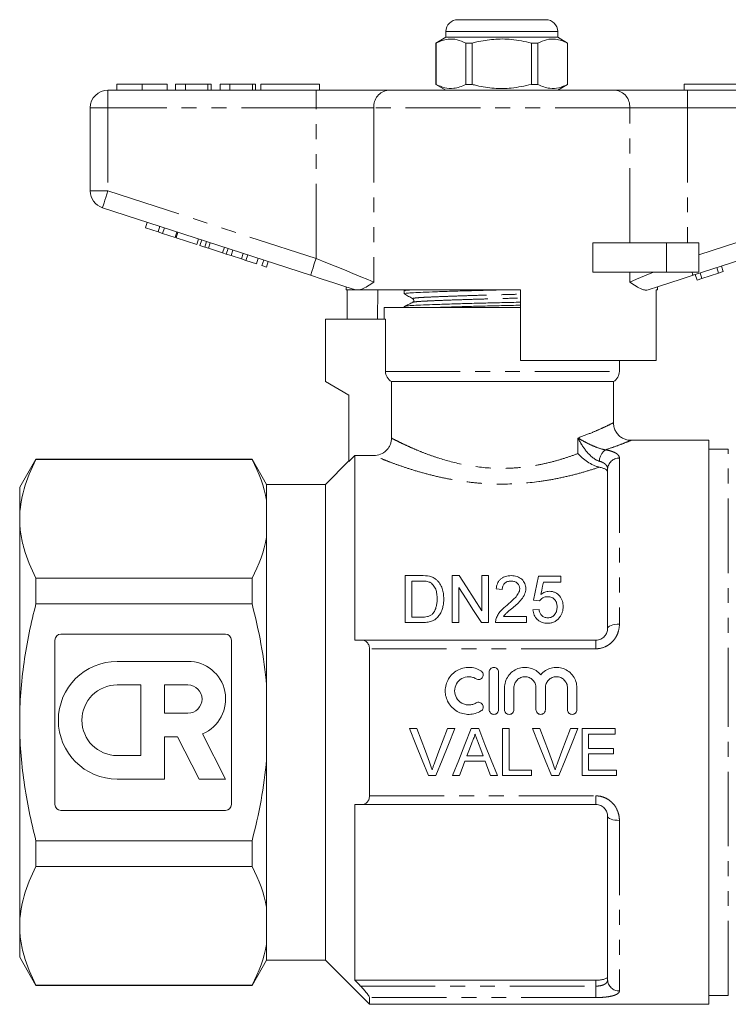
# Model space of a CAD drawing. Units: millimetres. Extents: x 150 to 257, y 87 to 262.
# Drawn here: x 150 to 210, y 178 to 262 of the extents above; entities that cross this region are included whole.
import ezdxf

# ---------------------------------------------------------------- set-up
doc = ezdxf.new("R2010")
doc.units = ezdxf.units.MM
doc.linetypes.add('PHANTOM', pattern=[12.7, 6.35, -1.27, 1.27, -1.27, 1.27, -1.27])

msp = doc.modelspace()

# ---------------------------------------------------------------- linework, layer by layer
at = {"color": 7, "linetype": 'Continuous', "lineweight": 15}
for p, q in [((187.019, 261.645), (190.769, 261.645)), ((190.769, 261.645), (194.519, 261.645)), ((186.019, 260.645), (186.019, 260.145)), ((195.519, 260.145), (195.519, 260.645)), ((186.019, 260.145), (185.169, 259.655)), ((195.519, 260.145), (186.019, 260.145)), ((196.369, 259.655), (195.519, 260.145)), ((185.169, 259.655), (185.169, 256.136)), ((185.177, 259.655), (185.169, 259.655)), ((185.177, 259.655), (185.177, 256.136)), ((188.247, 259.655), (187.699, 259.655)), ((187.699, 256.136), (187.699, 259.655)), ((188.247, 256.136), (188.247, 259.655)), ((193.29, 259.655), (193.29, 256.136)), ((193.838, 259.655), (193.29, 259.655)), ((193.838, 256.136), (193.838, 259.655)), ((196.369, 259.655), (196.36, 259.655)), ((196.36, 259.655), (196.36, 256.136)), ((196.369, 256.136), (196.369, 259.655)), ((157.269, 255.645), (174.971, 255.645)), ((158.025, 256.145), (158.025, 255.645)), ((160.178, 256.145), (160.178, 255.645)), ((162.32, 256.145), (162.32, 255.645)), ((163.025, 256.145), (163.025, 255.645)), ((163.858, 256.145), (163.025, 256.145)), ((163.858, 256.145), (163.858, 255.645)), ((165.781, 256.145), (163.858, 256.145)), ((165.781, 256.145), (165.781, 255.645)), ((166.038, 256.145), (165.781, 256.145)), ((166.038, 256.145), (166.038, 255.645)), ((166.807, 256.145), (166.807, 255.645)), ((167.64, 256.145), (166.807, 256.145)), ((167.64, 256.145), (167.64, 255.645)), ((169.563, 256.145), (167.64, 256.145)), ((169.563, 256.145), (169.563, 255.645)), ((169.82, 256.145), (169.563, 256.145)), ((169.82, 256.145), (169.82, 255.645)), ((170.269, 256.145), (170.269, 255.645)), ((170.269, 256.145), (175.269, 256.145)), ((174.971, 255.645), (181.126, 255.645)), ((175.269, 256.145), (175.269, 255.645)), ((181.126, 255.645), (200.411, 255.645)), ((185.169, 256.136), (186.019, 255.645)), ((185.177, 256.136), (185.169, 256.136)), ((188.247, 256.136), (187.699, 256.136)), ((193.838, 256.136), (193.29, 256.136)), ((195.519, 255.645), (196.369, 256.136)), ((196.369, 256.136), (196.36, 256.136)), ((200.411, 255.645), (206.566, 255.645)), ((206.269, 256.145), (206.269, 255.645)), ((206.269, 256.145), (211.269, 256.145)), ((206.566, 255.645), (224.269, 255.645)), ((155.769, 247.072), (155.769, 254.145)), ((174.507, 239.894), (156.805, 245.645)), ((224.732, 245.645), (207.03, 239.894)), ((160.466, 243.93), (160.621, 244.406)), ((160.466, 243.93), (161.533, 243.583)), ((161.533, 243.583), (161.688, 244.059)), ((161.917, 243.459), (162.072, 243.934)), ((161.533, 243.583), (161.917, 243.459)), ((161.917, 243.459), (162.984, 243.112)), ((162.984, 243.112), (163.139, 243.587)), ((163.07, 243.084), (163.224, 243.56)), ((163.07, 243.084), (164.819, 242.516)), ((164.819, 242.516), (164.974, 242.991)), ((165.092, 242.427), (165.247, 242.903)), ((165.092, 242.427), (165.502, 242.294)), ((165.502, 242.294), (165.657, 242.769)), ((165.502, 242.294), (165.822, 242.19)), ((165.822, 242.19), (165.976, 242.666)), ((165.822, 242.19), (167.018, 241.801)), ((167.018, 241.801), (167.172, 242.277)), ((198.514, 240.145), (198.514, 242.645)), ((204.769, 242.645), (198.514, 242.645)), ((207.519, 242.645), (204.769, 242.645)), ((207.519, 242.645), (207.519, 240.145)), ((167.018, 241.801), (167.337, 241.698)), ((167.337, 241.698), (167.492, 242.173)), ((167.337, 241.698), (167.747, 241.564)), ((167.747, 241.564), (167.902, 242.04)), ((167.747, 241.564), (168.617, 241.282)), ((168.617, 241.282), (168.772, 241.757)), ((169.002, 241.157), (169.156, 241.632)), ((168.617, 241.282), (169.002, 241.157)), ((169.002, 241.157), (169.898, 240.866)), ((169.898, 240.866), (170.052, 241.341)), ((170.367, 240.713), (170.522, 241.189)), ((170.367, 240.713), (170.751, 240.588)), ((170.751, 240.588), (170.906, 241.064)), ((209.209, 240.076), (209.054, 240.551)), ((209.593, 240.201), (209.438, 240.676)), ((204.769, 240.145), (198.514, 240.145)), ((207.519, 240.145), (204.769, 240.145)), ((207.374, 239.48), (207.219, 239.955)), ((207.782, 239.612), (207.627, 240.088)), ((207.782, 239.612), (209.209, 240.076)), ((209.209, 240.076), (209.593, 240.201)), ((177.519, 238.915), (177.519, 238.645)), ((204.019, 238.645), (204.019, 238.915)), ((207.374, 239.48), (207.782, 239.612)), ((178.352, 238.645), (177.519, 238.645)), ((177.615, 236.145), (177.615, 238.645)), ((178.352, 238.645), (178.321, 238.654)), ((192.369, 238.645), (178.638, 238.645)), ((180.239, 238.645), (180.197, 236.145)), ((182.469, 238.568), (182.469, 238.314)), ((182.616, 238.645), (182.478, 238.579)), ((192.369, 238.645), (192.369, 232.645)), ((204.019, 238.645), (203.902, 238.645)), ((203.902, 232.645), (203.902, 238.645)), ((182.469, 237.231), (182.469, 237.145)), ((183.231, 237.593), (183.237, 237.594)), ((180.769, 237.145), (180.769, 236.145)), ((180.769, 237.145), (190.769, 237.145)), ((190.769, 237.145), (192.369, 237.145)), ((175.769, 236.145), (175.769, 230.845)), ((175.769, 236.145), (180.882, 236.145)), ((180.882, 231.712), (180.882, 236.145)), ((203.902, 232.645), (192.369, 232.645)), ((200.769, 231.712), (200.769, 232.645)), ((175.769, 230.845), (177.769, 229.691)), ((181.388, 230.845), (200.269, 230.845)), ((181.388, 230.845), (181.388, 226.033)), ((200.269, 227.345), (200.269, 230.845)), ((177.769, 229.691), (177.769, 224.045)), ((208.369, 225.845), (201.768, 225.845)), ((208.369, 225.845), (208.369, 177.845)), ((210.029, 225.095), (208.369, 225.095)), ((151.154, 224.245), (149.769, 221.845)), ((169.527, 224.245), (151.154, 224.245)), ((151.154, 224.21), (151.154, 224.245)), ((169.527, 224.21), (151.154, 224.21)), ((170.769, 222.095), (169.527, 224.245)), ((169.527, 224.21), (169.527, 224.245)), ((177.769, 224.095), (175.769, 222.095)), ((178.269, 224.546), (177.769, 224.045)), ((178.269, 224.546), (178.269, 208.845)), ((178.269, 224.546), (179.885, 224.546)), ((199.769, 209.845), (199.769, 223.392)), ((175.769, 222.095), (170.769, 222.095)), ((170.769, 220.752), (170.769, 222.095)), ((175.769, 201.845), (175.769, 222.095)), ((149.769, 219.166), (149.769, 221.845)), ((170.769, 217.58), (170.769, 220.752)), ((149.769, 201.845), (149.769, 219.166)), ((170.769, 205.018), (170.769, 217.58)), ((151.154, 211.933), (151.154, 214.122)), ((151.154, 214.122), (169.527, 214.122)), ((169.527, 211.933), (169.527, 214.122)), ((182.548, 210.331), (182.548, 214.331)), ((182.548, 214.331), (183.915, 214.331)), ((183.923, 213.869), (183.112, 213.869)), ((183.112, 213.869), (183.112, 210.792)), ((186.548, 214.331), (187.144, 214.331)), ((186.548, 210.331), (186.548, 214.331)), ((189.06, 211.346), (189.06, 214.331)), ((189.06, 214.331), (189.625, 214.331)), ((189.625, 214.331), (189.625, 210.331)), ((193.881, 214.279), (195.778, 214.279)), ((195.778, 213.766), (194.3, 213.766)), ((195.778, 214.279), (195.778, 213.766)), ((187.112, 213.315), (187.112, 210.331)), ((190.804, 213.151), (190.291, 213.202)), ((193.984, 212.177), (193.471, 212.228)), ((169.527, 211.933), (151.154, 211.933)), ((193.419, 211.408), (193.932, 211.459)), ((183.112, 210.792), (183.936, 210.792)), ((190.899, 210.843), (192.855, 210.843)), ((192.855, 210.843), (192.855, 210.331)), ((183.98, 210.331), (182.548, 210.331)), ((187.112, 210.331), (186.548, 210.331)), ((189.625, 210.331), (189.028, 210.331)), ((192.855, 210.331), (190.24, 210.331)), ((152.769, 208.845), (152.769, 194.845)), ((167.269, 209.345), (153.269, 209.345)), ((167.769, 194.845), (167.769, 208.845)), ((178.799, 208.845), (198.769, 208.845)), ((179.519, 195.585), (179.519, 208.106)), ((164.074, 207.031), (158.064, 207.031)), ((189.698, 202.921), (189.698, 206.121)), ((190.498, 206.121), (190.498, 202.921)), ((160.067, 205.028), (158.064, 205.028)), ((160.067, 199.017), (160.067, 205.028)), ((162.071, 205.028), (162.071, 202.624)), ((164.074, 205.028), (162.071, 205.028)), ((170.769, 198.673), (170.769, 205.018)), ((190.998, 202.921), (190.998, 204.782)), ((191.798, 204.782), (191.798, 202.921)), ((193.676, 202.921), (193.676, 204.782)), ((194.476, 204.782), (194.476, 202.921)), ((196.354, 202.921), (196.354, 204.782)), ((197.154, 204.782), (197.154, 202.921)), ((162.071, 202.624), (164.074, 202.624)), ((149.769, 184.525), (149.769, 201.845)), ((175.769, 181.595), (175.769, 201.845)), ((183.538, 201.307), (182.927, 201.307)), ((186.765, 201.307), (186.154, 201.307)), ((188.805, 201.307), (188.169, 201.307)), ((191.384, 201.307), (190.82, 201.307)), ((190.82, 201.307), (190.82, 197.307)), ((191.384, 197.768), (191.384, 201.307)), ((194, 201.307), (193.388, 201.307)), ((197.226, 201.307), (196.615, 201.307)), ((200.41, 201.307), (197.589, 201.307)), ((197.589, 201.307), (197.589, 197.307)), ((200.41, 200.845), (200.41, 201.307)), ((162.071, 200.62), (163.194, 200.62)), ((162.071, 197.014), (162.071, 200.62)), ((163.194, 200.62), (165.031, 197.014)), ((167.28, 197.014), (165.315, 200.87)), ((198.154, 199.615), (198.154, 200.845)), ((198.154, 200.845), (200.41, 200.845)), ((200.256, 199.615), (198.154, 199.615)), ((200.256, 199.153), (200.256, 199.615)), ((158.064, 199.017), (160.067, 199.017)), ((170.769, 186.111), (170.769, 198.673)), ((189.17, 198.999), (187.804, 198.999)), ((198.154, 197.768), (198.154, 199.153)), ((198.154, 199.153), (200.256, 199.153)), ((187.634, 198.538), (189.339, 198.538)), ((193.282, 197.768), (191.384, 197.768)), ((193.282, 197.307), (193.282, 197.768)), ((200.513, 197.768), (198.154, 197.768)), ((200.513, 197.307), (200.513, 197.768)), ((158.064, 197.014), (162.071, 197.014)), ((165.031, 197.014), (167.28, 197.014)), ((184.54, 197.307), (185.151, 197.307)), ((186.581, 197.307), (187.179, 197.307)), ((189.795, 197.307), (190.393, 197.307)), ((190.82, 197.307), (193.282, 197.307)), ((195.001, 197.307), (195.613, 197.307)), ((197.589, 197.307), (200.513, 197.307)), ((178.269, 194.845), (178.269, 179.901)), ((198.769, 194.845), (178.799, 194.845)), ((153.269, 194.345), (167.269, 194.345)), ((199.769, 179.937), (199.769, 193.845)), ((151.154, 189.569), (151.154, 191.758)), ((151.154, 191.758), (169.527, 191.758)), ((169.527, 189.569), (169.527, 191.758)), ((169.527, 189.569), (151.154, 189.569)), ((170.769, 182.939), (170.769, 186.111)), ((149.769, 181.845), (149.769, 184.525)), ((170.769, 181.595), (170.769, 182.939)), ((149.769, 181.845), (151.154, 179.445)), ((169.527, 179.445), (170.769, 181.595)), ((170.769, 181.595), (175.769, 181.595)), ((175.769, 181.595), (179.519, 177.845)), ((151.154, 179.481), (169.527, 179.481)), ((151.154, 179.445), (151.154, 179.481)), ((151.154, 179.445), (169.527, 179.445)), ((169.527, 179.445), (169.527, 179.481)), ((198.769, 179.901), (178.269, 179.901)), ((208.369, 178.595), (210.029, 178.595)), ((179.519, 177.845), (179.519, 178.419)), ((179.519, 177.845), (208.369, 177.845))]:
    msp.add_line(p, q, dxfattribs=at)
at = {"color": 8, "linetype": 'PHANTOM', "lineweight": 0}
for p, q in [((190.769, 260.645), (186.019, 260.645)), ((195.519, 260.645), (190.769, 260.645)), ((157.269, 254.145), (157.269, 255.645)), ((174.971, 254.145), (174.971, 255.645)), ((206.566, 254.145), (206.566, 255.645)), ((155.769, 254.145), (157.269, 254.145)), ((174.971, 254.145), (157.269, 254.145)), ((157.269, 254.145), (157.269, 247.072)), ((179.895, 254.145), (174.971, 254.145)), ((174.971, 241.32), (174.971, 254.145)), ((201.642, 254.145), (179.895, 254.145)), ((179.895, 254.145), (179.895, 239.32)), ((201.642, 242.645), (201.642, 254.145)), ((206.566, 254.145), (201.642, 254.145)), ((206.566, 254.145), (206.566, 242.645)), ((224.269, 254.145), (206.566, 254.145)), ((155.769, 247.072), (157.269, 247.072)), ((157.269, 247.072), (174.971, 241.32)), ((207.519, 241.63), (224.269, 247.072)), ((204.769, 242.645), (204.769, 240.145)), ((201.642, 239.32), (201.642, 240.145)), ((180.882, 231.712), (200.769, 231.712)), ((197.246, 224.722), (197.246, 226.043)), ((210.029, 201.845), (210.029, 225.095)), ((200.769, 224.329), (200.769, 210.193)), ((198.769, 208.845), (198.769, 208.106)), ((198.769, 208.106), (179.519, 208.106)), ((210.029, 178.595), (210.029, 201.845)), ((179.519, 195.585), (198.769, 195.585)), ((198.769, 195.585), (198.769, 194.845)), ((200.769, 193.498), (200.769, 178.984)), ((178.756, 179.396), (198.769, 179.396)), ((198.769, 179.396), (198.769, 179.901)), ((198.769, 179.396), (198.769, 178.419)), ((198.769, 178.419), (179.519, 178.419))]:
    msp.add_line(p, q, dxfattribs=at)
at = {"color": 8, "linetype": 'PHANTOM', "lineweight": 0, "flags": 128}
for points in [[(156.805, 245.645), (156.814, 245.673), (156.84, 245.754), (156.883, 245.886), (156.941, 246.063), (157.011, 246.279), (157.091, 246.526), (157.178, 246.794), (157.269, 247.072)], [(174.507, 239.894), (174.516, 239.921), (174.543, 240.002), (174.586, 240.134), (174.643, 240.311), (174.713, 240.528), (174.794, 240.774), (174.881, 241.042), (174.971, 241.32)], [(174.971, 241.32), (175.793, 240.986), (176.6, 240.658), (177.376, 240.343), (178.107, 240.046), (178.779, 239.774), (179.378, 239.53), (179.895, 239.32)], [(201.642, 239.32), (202.223, 239.556), (202.905, 239.833), (203.674, 240.145)], [(206.948, 240.145), (206.966, 240.088), (206.983, 240.037), (206.997, 239.994), (207.009, 239.958), (207.018, 239.93), (207.024, 239.91), (207.028, 239.898), (207.03, 239.894)], [(199.769, 209.845), (199.788, 209.913), (199.845, 209.979), (199.937, 210.039), (200.061, 210.091), (200.213, 210.135), (200.386, 210.167), (200.573, 210.187), (200.769, 210.193)], [(200.769, 193.498), (200.573, 193.504), (200.386, 193.524), (200.213, 193.556), (200.061, 193.6), (199.937, 193.652), (199.845, 193.712), (199.788, 193.778), (199.769, 193.845)]]:
    msp.add_lwpolyline(points, dxfattribs=at)
at = {"color": 7, "linetype": 'Continuous', "lineweight": 15, "flags": 128}
for points in [[(178.321, 238.654), (177.429, 238.944), (176.484, 239.251), (175.505, 239.57), (174.507, 239.894)], [(207.03, 239.894), (206.032, 239.57), (205.053, 239.251), (204.108, 238.944), (203.216, 238.654)], [(187.144, 214.331), (187.765, 213.364), (188.404, 212.368), (189.06, 211.346)], [(193.471, 212.228), (193.61, 212.925), (193.747, 213.609), (193.881, 214.279)], [(194.3, 213.766), (194.233, 213.425), (194.165, 213.079), (194.096, 212.73)], [(189.028, 210.331), (188.374, 211.349), (187.735, 212.345), (187.112, 213.315)], [(182.927, 201.307), (183.467, 199.966), (184.006, 198.632), (184.54, 197.307)], [(184.626, 198.44), (184.265, 199.392), (183.902, 200.348), (183.538, 201.307)], [(186.154, 201.307), (185.789, 200.348), (185.425, 199.392), (185.063, 198.44)], [(185.151, 197.307), (185.686, 198.632), (186.224, 199.966), (186.765, 201.307)], [(188.169, 201.307), (187.636, 199.966), (187.107, 198.632), (186.581, 197.307)], [(190.393, 197.307), (189.867, 198.632), (189.337, 199.966), (188.805, 201.307)], [(193.388, 201.307), (193.929, 199.966), (194.467, 198.632), (195.001, 197.307)], [(195.088, 198.44), (194.726, 199.392), (194.363, 200.348), (194, 201.307)], [(196.615, 201.307), (196.25, 200.348), (195.887, 199.392), (195.525, 198.44)], [(195.613, 197.307), (196.147, 198.632), (196.686, 199.966), (197.226, 201.307)], [(187.804, 198.999), (188.009, 199.552), (188.214, 200.107)], [(188.781, 200.051), (188.975, 199.524), (189.17, 198.999)], [(187.179, 197.307), (187.406, 197.921), (187.634, 198.538)], [(189.339, 198.538), (189.567, 197.921), (189.795, 197.307)]]:
    msp.add_lwpolyline(points, dxfattribs=at)
at = {"color": 7, "linetype": 'Continuous', "lineweight": 15}
for centre, radius, start, end in [((187.019, 260.645), 1, 90, 180), ((194.519, 260.645), 1, 0, 90), ((157.269, 254.145), 1.5, 90, 180), ((157.269, 247.072), 1.5, 180, 252), ((199.769, 231.712), 1, 300, 0), ((153.269, 208.845), 0.5, 90, 180), ((167.269, 208.845), 0.5, 0, 90), ((158.064, 202.023), 5.009, 90, 270), ((164.074, 203.826), 3.206, 292.77213, 90), ((158.064, 202.023), 3.005, 90, 270), ((164.074, 203.826), 1.202, 270, 90), ((153.269, 194.845), 0.5, 180, 270), ((167.269, 194.845), 0.5, 270, 0)]:
    msp.add_arc(centre, radius, start, end, dxfattribs=at)
at = {"color": 8, "linetype": 'PHANTOM', "lineweight": 0}
for centre, radius, start, end in [((181.275, 254.268), 1.386, 96.18209, 185.06988), ((200.262, 254.268), 1.386, 354.93012, 83.81791), ((200.258, 224.042), 1.196, 123.88294, 178.70546), ((200.738, 223.359), 0.97, 88.1923, 178.07003), ((200.745, 179.961), 0.977, 181.42568, 271.3578)]:
    msp.add_arc(centre, radius, start, end, dxfattribs=at)
at = {"color": 7, "linetype": 'Continuous', "lineweight": 15}
for points, knots in [([(187.699, 259.655), (187.455, 259.765), (186.959, 259.99), (186.277, 260.025), (185.68, 259.892), (185.345, 259.734), (185.177, 259.655)], [0, 0, 0, 0, 0.2947, 0.596246, 0.797057, 1, 1, 1, 1]), ([(188.247, 259.655), (188.377, 259.687), (188.979, 259.838), (190.088, 260.013), (191.665, 260.014), (192.722, 259.78), (193.29, 259.655)], [0, 0, 0, 0, 0.07896, 0.365174, 0.658395, 1, 1, 1, 1]), ([(193.838, 259.655), (194.083, 259.765), (194.578, 259.99), (195.26, 260.025), (195.857, 259.892), (196.192, 259.734), (196.36, 259.655)], [0, 0, 0, 0, 0.2947, 0.596246, 0.797057, 1, 1, 1, 1]), ([(160.178, 256.145), (159.944, 256.145), (159.476, 256.145), (158.84, 256.145), (158.349, 256.145), (158.064, 256.145), (158.038, 256.145), (158.025, 256.145)], [0, 0, 0, 0, 0.186758, 0.373113, 0.559668, 0.779563, 1, 1, 1, 1]), ([(162.32, 256.145), (162.31, 256.145), (162.291, 256.145), (162.092, 256.145), (161.68, 256.145), (161.011, 256.145), (160.456, 256.145), (160.178, 256.145)], [0, 0, 0, 0, 0.187264, 0.374292, 0.561001, 0.780237, 1, 1, 1, 1]), ([(185.177, 256.136), (185.422, 256.025), (185.918, 255.801), (186.6, 255.766), (187.197, 255.899), (187.531, 256.057), (187.699, 256.136)], [0, 0, 0, 0, 0.2947, 0.596246, 0.797057, 1, 1, 1, 1]), ([(193.29, 256.136), (192.722, 256.011), (191.677, 255.78), (190.101, 255.776), (188.991, 255.95), (188.377, 256.104), (188.247, 256.136)], [0, 0, 0, 0, 0.341603, 0.627469, 0.921041, 1, 1, 1, 1]), ([(196.36, 256.136), (196.115, 256.025), (195.619, 255.801), (194.937, 255.766), (194.34, 255.899), (194.006, 256.057), (193.838, 256.136)], [0, 0, 0, 0, 0.2947, 0.596246, 0.797057, 1, 1, 1, 1]), ([(179.895, 239.32), (179.893, 239.319), (179.704, 239.193), (179.346, 238.955), (178.935, 238.725), (178.714, 238.666), (178.638, 238.645)], [0, 0, 0, 0, 0.004912, 0.396747, 0.793522, 1, 1, 1, 1]), ([(203.216, 238.654), (203.133, 238.641), (202.966, 238.613), (202.626, 238.719), (202.195, 238.95), (201.835, 239.191), (201.644, 239.319), (201.642, 239.32)], [0, 0, 0, 0, 0.196671, 0.39829, 0.694801, 0.996275, 1, 1, 1, 1]), ([(178.352, 238.645), (178.376, 238.645), (178.432, 238.645), (178.563, 238.645), (178.638, 238.645)], [0, 0, 0, 0, 0.420926, 1, 1, 1, 1]), ([(182.47, 238.314), (182.501, 238.328), (182.562, 238.358), (183.056, 238.4), (183.81, 238.437), (184.833, 238.477), (186.105, 238.521), (187.571, 238.566), (189.115, 238.608), (190.164, 238.633), (190.666, 238.645)], [0, 0, 0, 0, 0.127265, 0.253264, 0.375172, 0.499812, 0.627764, 0.756571, 0.883679, 1, 1, 1, 1]), ([(182.478, 238.303), (182.6, 238.235), (182.844, 238.099), (183.088, 237.963), (183.21, 237.895)], [0, 0, 0, 0, 0.500038, 1, 1, 1, 1]), ([(182.509, 238.579), (182.531, 238.59), (182.577, 238.613), (182.87, 238.635), (183.018, 238.645)], [0, 0, 0, 0, 0.495795, 1, 1, 1, 1]), ([(183.205, 237.595), (183.084, 237.536), (182.843, 237.419), (182.603, 237.302), (182.482, 237.243)], [0, 0, 0, 0, 0.499962, 1, 1, 1, 1]), ([(182.516, 237.243), (182.542, 237.254), (182.604, 237.279), (183.071, 237.317), (183.826, 237.355), (184.855, 237.395), (186.131, 237.439), (187.6, 237.484), (189.176, 237.527), (190.777, 237.566), (191.859, 237.59), (192.367, 237.604), (192.369, 237.604)], [0, 0, 0, 0, 0.084591, 0.1996055, 0.3108862, 0.4246598, 0.5414574, 0.6590362, 0.7750628, 0.8873824, 0.9997019, 1, 1, 1, 1]), ([(183.21, 237.895), (183.248, 237.86), (183.309, 237.803), (183.28, 237.647), (183.23, 237.612), (183.204, 237.594)], [0, 0, 0, 0, 0.4435371, 0.7113989, 1, 1, 1, 1]), ([(185.005, 237.145), (185.37, 237.158), (186.148, 237.186), (187.574, 237.229), (189.144, 237.272), (190.746, 237.311), (191.838, 237.336), (192.357, 237.35), (192.369, 237.35)], [0, 0, 0, 0, 0.183539, 0.391881, 0.597474, 0.796497, 0.99552, 1, 1, 1, 1]), ([(181.388, 230.845), (181.235, 230.932), (181.107, 231.058), (180.973, 231.287), (180.939, 231.367), (180.893, 231.536), (180.882, 231.624), (180.882, 231.712)], [0, 0, 0, 0, 0.5, 0.5, 0.75, 0.75, 1, 1, 1, 1]), ([(201.761, 225.852), (201.72, 225.85), (201.573, 225.842), (201.32, 225.901), (201.019, 226.027), (200.741, 226.229), (200.506, 226.5), (200.343, 226.829), (200.266, 227.12), (200.273, 227.294), (200.275, 227.344)], [0, 0, 0, 0, 0.053592, 0.188342, 0.325223, 0.469972, 0.622499, 0.777884, 0.936696, 1, 1, 1, 1]), ([(181.388, 226.033), (181.388, 225.934), (181.378, 225.837), (181.34, 225.646), (181.311, 225.551), (181.235, 225.371), (181.189, 225.285), (181.079, 225.123), (181.016, 225.047), (180.807, 224.842), (180.64, 224.732), (180.279, 224.585), (180.083, 224.546), (179.885, 224.546)], [0, 0, 0, 0, 0.125, 0.125, 0.25, 0.25, 0.375, 0.375, 0.5, 0.5, 0.75, 0.75, 1, 1, 1, 1]), ([(201.768, 225.845), (201.768, 225.845), (201.77, 225.846), (201.766, 225.844), (201.762, 225.843)], [0, 0, 0, 0, 0.018816, 1, 1, 1, 1]), ([(199.065, 223.563), (198.984, 223.579), (198.9, 223.602), (198.73, 223.659), (198.642, 223.694), (198.383, 223.812), (198.213, 223.91), (197.738, 224.227), (197.461, 224.476), (197.246, 224.722)], [0, 0, 0, 0, 0.125, 0.125, 0.25, 0.25, 0.5, 0.5, 1, 1, 1, 1]), ([(151.154, 224.21), (150.723, 223.38), (150.374, 222.546), (149.896, 220.866), (149.769, 220.019), (149.769, 219.166)], [0, 0, 0, 0, 0.5, 0.5, 1, 1, 1, 1]), ([(199.769, 223.125), (199.769, 223.172), (199.753, 223.217), (199.693, 223.303), (199.646, 223.345), (199.526, 223.42), (199.452, 223.454), (199.276, 223.515), (199.176, 223.541), (199.065, 223.563)], [0, 0, 0, 0, 0.25, 0.25, 0.5, 0.5, 0.75, 0.75, 1, 1, 1, 1]), ([(149.769, 219.166), (149.769, 218.742), (149.8, 218.315), (149.924, 217.465), (150.017, 217.042), (150.376, 215.78), (150.725, 214.948), (151.154, 214.122)], [0, 0, 0, 0, 0.25, 0.25, 0.5, 0.5, 1, 1, 1, 1]), ([(184.584, 213.787), (184.532, 213.805), (184.479, 213.82), (184.37, 213.842), (184.314, 213.849), (184.147, 213.867), (184.035, 213.868), (183.923, 213.869)], [0, 0, 0, 0, 0.25, 0.25, 0.5, 0.5, 1, 1, 1, 1]), ([(185.266, 212.361), (185.264, 212.499), (185.259, 212.636), (185.222, 212.908), (185.194, 213.041), (185.096, 213.296), (185.022, 213.417), (184.886, 213.58), (184.834, 213.631), (184.748, 213.698), (184.717, 213.718), (184.653, 213.756), (184.619, 213.771), (184.584, 213.787)], [0, 0, 0, 0, 0.25, 0.25, 0.5, 0.5, 0.75, 0.75, 0.875, 0.875, 0.9375, 0.9375, 1, 1, 1, 1]), ([(184.622, 214.273), (184.676, 214.259), (184.731, 214.244), (184.836, 214.209), (184.887, 214.188), (184.985, 214.14), (185.032, 214.113), (185.121, 214.053), (185.162, 214.02), (185.204, 213.987)], [0, 0, 0, 0, 0.25, 0.25, 0.5, 0.5, 0.75, 0.75, 1, 1, 1, 1]), ([(185.204, 213.987), (185.263, 213.935), (185.32, 213.881), (185.419, 213.765), (185.466, 213.705), (185.587, 213.514), (185.65, 213.376), (185.746, 213.095), (185.777, 212.95), (185.821, 212.654), (185.828, 212.504), (185.83, 212.352)], [0, 0, 0, 0, 0.125, 0.125, 0.25, 0.25, 0.5, 0.5, 0.75, 0.75, 1, 1, 1, 1]), ([(190.291, 213.202), (190.3, 213.276), (190.309, 213.35), (190.341, 213.494), (190.363, 213.565), (190.418, 213.704), (190.453, 213.772), (190.537, 213.899), (190.587, 213.958), (190.703, 214.068), (190.767, 214.116), (190.908, 214.198), (190.985, 214.232), (191.146, 214.284), (191.229, 214.302), (191.4, 214.325), (191.487, 214.329), (191.573, 214.331)], [0, 0, 0, 0, 0.125, 0.125, 0.25, 0.25, 0.375, 0.375, 0.5, 0.5, 0.625, 0.625, 0.75, 0.75, 0.875, 0.875, 1, 1, 1, 1]), ([(191.562, 213.869), (191.509, 213.868), (191.456, 213.865), (191.352, 213.85), (191.3, 213.838), (191.152, 213.786), (191.064, 213.731), (190.961, 213.627), (190.93, 213.589), (190.881, 213.509), (190.862, 213.466), (190.831, 213.378), (190.821, 213.334), (190.808, 213.243), (190.806, 213.197), (190.804, 213.151)], [0, 0, 0, 0, 0.125, 0.125, 0.25, 0.25, 0.5, 0.5, 0.625, 0.625, 0.75, 0.75, 0.875, 0.875, 1, 1, 1, 1]), ([(192.291, 213.222), (192.289, 213.307), (192.277, 213.39), (192.207, 213.55), (192.155, 213.62), (192.055, 213.713), (192.018, 213.741), (191.939, 213.788), (191.896, 213.809), (191.759, 213.856), (191.661, 213.867), (191.562, 213.869)], [0, 0, 0, 0, 0.25, 0.25, 0.5, 0.5, 0.625, 0.625, 0.75, 0.75, 1, 1, 1, 1]), ([(191.573, 214.331), (191.657, 214.329), (191.741, 214.326), (191.905, 214.302), (191.986, 214.283), (192.22, 214.205), (192.359, 214.121), (192.581, 213.91), (192.668, 213.786), (192.753, 213.584), (192.772, 213.513), (192.798, 213.371), (192.803, 213.299), (192.804, 213.226)], [0, 0, 0, 0, 0.125, 0.125, 0.25, 0.25, 0.5, 0.5, 0.75, 0.75, 0.875, 0.875, 1, 1, 1, 1]), ([(191.216, 211.827), (191.455, 212.028), (191.689, 212.232), (192.004, 212.565), (192.102, 212.681), (192.209, 212.875), (192.239, 212.941), (192.269, 213.044), (192.277, 213.079), (192.289, 213.15), (192.29, 213.186), (192.291, 213.222)], [0, 0, 0, 0, 0.5, 0.5, 0.75, 0.75, 0.875, 0.875, 0.9375, 0.9375, 1, 1, 1, 1]), ([(192.804, 213.226), (192.802, 213.146), (192.797, 213.065), (192.765, 212.906), (192.742, 212.828), (192.65, 212.596), (192.557, 212.453), (192.346, 212.183), (192.221, 212.058), (191.964, 211.817), (191.83, 211.701), (191.694, 211.585)], [0, 0, 0, 0, 0.125, 0.125, 0.25, 0.25, 0.5, 0.5, 0.75, 0.75, 1, 1, 1, 1]), ([(194.096, 212.73), (194.147, 212.768), (194.198, 212.805), (194.306, 212.87), (194.363, 212.899), (194.485, 212.947), (194.547, 212.965), (194.677, 212.991), (194.743, 212.996), (194.81, 212.997)], [0, 0, 0, 0, 0.25, 0.25, 0.5, 0.5, 0.75, 0.75, 1, 1, 1, 1]), ([(194.81, 212.997), (194.897, 212.995), (194.984, 212.989), (195.152, 212.951), (195.235, 212.923), (195.461, 212.811), (195.59, 212.702), (195.744, 212.517), (195.79, 212.451), (195.864, 212.312), (195.894, 212.24), (195.94, 212.09), (195.958, 212.013), (195.979, 211.859), (195.981, 211.781), (195.984, 211.702)], [0, 0, 0, 0, 0.125, 0.125, 0.25, 0.25, 0.5, 0.5, 0.625, 0.625, 0.75, 0.75, 0.875, 0.875, 1, 1, 1, 1]), ([(185.83, 212.352), (185.828, 212.23), (185.824, 212.107), (185.797, 211.862), (185.777, 211.74), (185.713, 211.498), (185.671, 211.377), (185.569, 211.143), (185.505, 211.029), (185.347, 210.819), (185.256, 210.723), (185.042, 210.557), (184.921, 210.496), (184.662, 210.406), (184.527, 210.375), (184.256, 210.338), (184.118, 210.332), (183.98, 210.331)], [0, 0, 0, 0, 0.125, 0.125, 0.25, 0.25, 0.375, 0.375, 0.5, 0.5, 0.625, 0.625, 0.75, 0.75, 0.875, 0.875, 1, 1, 1, 1]), ([(184.881, 211.075), (184.92, 211.12), (184.959, 211.166), (185.024, 211.262), (185.052, 211.313), (185.128, 211.468), (185.165, 211.579), (185.222, 211.8), (185.239, 211.912), (185.261, 212.137), (185.264, 212.249), (185.266, 212.361)], [0, 0, 0, 0, 0.125, 0.125, 0.25, 0.25, 0.5, 0.5, 0.75, 0.75, 1, 1, 1, 1]), ([(194.668, 212.536), (194.598, 212.534), (194.528, 212.53), (194.393, 212.501), (194.327, 212.477), (194.21, 212.412), (194.156, 212.371), (194.06, 212.282), (194.02, 212.23), (193.984, 212.177)], [0, 0, 0, 0, 0.25, 0.25, 0.5, 0.5, 0.75, 0.75, 1, 1, 1, 1]), ([(195.471, 211.672), (195.47, 211.726), (195.468, 211.779), (195.456, 211.884), (195.446, 211.936), (195.406, 212.09), (195.358, 212.19), (195.221, 212.365), (195.127, 212.435), (194.963, 212.499), (194.906, 212.513), (194.787, 212.532), (194.728, 212.534), (194.668, 212.536)], [0, 0, 0, 0, 0.125, 0.125, 0.25, 0.25, 0.5, 0.5, 0.75, 0.75, 0.875, 0.875, 1, 1, 1, 1]), ([(149.769, 201.845), (149.769, 202.694), (149.8, 203.544), (149.924, 205.248), (150.018, 206.104), (150.38, 208.638), (150.729, 210.296), (151.154, 211.933)], [0, 0, 0, 0, 0.25, 0.25, 0.5, 0.5, 1, 1, 1, 1]), ([(190.294, 210.686), (190.314, 210.744), (190.336, 210.801), (190.387, 210.912), (190.416, 210.965), (190.509, 211.123), (190.582, 211.223), (190.826, 211.505), (191.018, 211.67), (191.216, 211.827)], [0, 0, 0, 0, 0.125, 0.125, 0.25, 0.25, 0.5, 0.5, 1, 1, 1, 1]), ([(191.694, 211.585), (191.553, 211.47), (191.412, 211.354), (191.204, 211.175), (191.135, 211.116), (191.007, 210.987), (190.952, 210.916), (190.899, 210.843)], [0, 0, 0, 0, 0.5, 0.5, 0.75, 0.75, 1, 1, 1, 1]), ([(194.662, 210.279), (194.581, 210.281), (194.5, 210.285), (194.341, 210.309), (194.263, 210.328), (194.11, 210.382), (194.039, 210.416), (193.904, 210.5), (193.841, 210.548), (193.673, 210.709), (193.585, 210.838), (193.495, 211.044), (193.473, 211.116), (193.437, 211.261), (193.427, 211.334), (193.419, 211.408)], [0, 0, 0, 0, 0.125, 0.125, 0.25, 0.25, 0.375, 0.375, 0.5, 0.5, 0.75, 0.75, 0.875, 0.875, 1, 1, 1, 1]), ([(193.932, 211.459), (193.948, 211.37), (193.967, 211.281), (194.031, 211.11), (194.077, 211.028), (194.202, 210.885), (194.282, 210.827), (194.42, 210.773), (194.467, 210.761), (194.565, 210.744), (194.615, 210.742), (194.665, 210.741)], [0, 0, 0, 0, 0.25, 0.25, 0.5, 0.5, 0.75, 0.75, 0.875, 0.875, 1, 1, 1, 1]), ([(194.665, 210.741), (194.727, 210.742), (194.788, 210.746), (194.906, 210.769), (194.964, 210.788), (195.13, 210.863), (195.22, 210.944), (195.357, 211.13), (195.403, 211.234), (195.445, 211.397), (195.455, 211.451), (195.468, 211.561), (195.47, 211.617), (195.471, 211.672)], [0, 0, 0, 0, 0.125, 0.125, 0.25, 0.25, 0.5, 0.5, 0.75, 0.75, 0.875, 0.875, 1, 1, 1, 1]), ([(195.984, 211.702), (195.982, 211.62), (195.978, 211.538), (195.955, 211.374), (195.937, 211.293), (195.888, 211.133), (195.854, 211.055), (195.777, 210.905), (195.729, 210.834), (195.677, 210.765)], [0, 0, 0, 0, 0.25, 0.25, 0.5, 0.5, 0.75, 0.75, 1, 1, 1, 1]), ([(183.936, 210.792), (184.108, 210.795), (184.28, 210.801), (184.529, 210.861), (184.608, 210.889), (184.719, 210.948), (184.755, 210.97), (184.822, 211.018), (184.851, 211.047), (184.881, 211.075)], [0, 0, 0, 0, 0.5, 0.5, 0.75, 0.75, 0.875, 0.875, 1, 1, 1, 1]), ([(190.24, 210.331), (190.24, 210.391), (190.242, 210.451), (190.26, 210.57), (190.275, 210.629), (190.294, 210.686)], [0, 0, 0, 0, 0.5, 0.5, 1, 1, 1, 1]), ([(195.677, 210.765), (195.618, 210.691), (195.556, 210.62), (195.409, 210.497), (195.326, 210.444), (195.151, 210.359), (195.057, 210.329), (194.911, 210.298), (194.861, 210.29), (194.762, 210.282), (194.712, 210.28), (194.662, 210.279)], [0, 0, 0, 0, 0.25, 0.25, 0.5, 0.5, 0.75, 0.75, 0.875, 0.875, 1, 1, 1, 1]), ([(199.769, 209.845), (199.769, 209.729), (199.749, 209.613), (199.663, 209.383), (199.599, 209.273), (199.467, 209.127), (199.418, 209.082), (199.309, 209.001), (199.248, 208.965), (199.057, 208.878), (198.914, 208.845), (198.769, 208.845)], [0, 0, 0, 0, 0.25, 0.25, 0.5, 0.5, 0.625, 0.625, 0.75, 0.75, 1, 1, 1, 1]), ([(179.519, 208.106), (179.519, 208.231), (179.494, 208.346), (179.409, 208.538), (179.35, 208.617), (179.214, 208.736), (179.136, 208.778), (178.974, 208.833), (178.888, 208.845), (178.799, 208.845)], [0, 0, 0, 0, 0.25, 0.25, 0.5, 0.5, 0.75, 0.75, 1, 1, 1, 1]), ([(188.998, 202.813), (188.845, 202.72), (188.684, 202.65), (188.343, 202.551), (188.166, 202.524), (187.813, 202.518), (187.634, 202.539), (187.292, 202.626), (187.125, 202.693), (186.817, 202.867), (186.676, 202.974), (186.423, 203.224), (186.315, 203.364), (186.138, 203.67), (186.069, 203.836), (185.978, 204.175), (185.955, 204.353), (185.957, 204.704), (185.981, 204.88), (186.074, 205.22), (186.142, 205.381), (186.32, 205.685), (186.429, 205.824), (186.679, 206.07), (186.822, 206.178), (187.128, 206.35), (187.294, 206.416), (187.637, 206.503), (187.813, 206.524), (188.17, 206.517), (188.344, 206.491), (188.684, 206.392), (188.848, 206.32), (188.998, 206.228)], [0, 0, 0, 0, 0.0625, 0.0625, 0.125, 0.125, 0.1875, 0.1875, 0.25, 0.25, 0.3125, 0.3125, 0.375, 0.375, 0.4375, 0.4375, 0.5, 0.5, 0.5625, 0.5625, 0.625, 0.625, 0.6875, 0.6875, 0.75, 0.75, 0.8125, 0.8125, 0.875, 0.875, 0.9375, 0.9375, 1, 1, 1, 1]), ([(188.998, 206.228), (189.087, 206.174), (189.153, 206.084), (189.203, 205.881), (189.186, 205.77), (189.079, 205.592), (188.988, 205.524), (188.783, 205.473), (188.671, 205.491), (188.581, 205.545)], [0, 0, 0, 0, 0.25, 0.25, 0.5, 0.5, 0.75, 0.75, 1, 1, 1, 1]), ([(189.698, 206.121), (189.698, 206.224), (189.74, 206.328), (189.887, 206.476), (189.991, 206.521), (190.203, 206.521), (190.308, 206.477), (190.455, 206.329), (190.498, 206.226), (190.498, 206.121)], [0, 0, 0, 0, 0.25, 0.25, 0.5, 0.5, 0.75, 0.75, 1, 1, 1, 1]), ([(190.998, 204.782), (190.998, 204.958), (191.025, 205.136), (191.131, 205.473), (191.21, 205.633), (191.413, 205.923), (191.535, 206.051), (191.818, 206.269), (191.973, 206.355), (192.31, 206.477), (192.485, 206.512), (192.842, 206.527), (193.022, 206.506), (193.537, 206.366), (193.851, 206.163), (194.076, 205.891)], [0, 0, 0, 0, 0.125, 0.125, 0.25, 0.25, 0.375, 0.375, 0.5, 0.5, 0.625, 0.625, 0.75, 0.75, 1, 1, 1, 1]), ([(194.076, 205.891), (194.188, 206.027), (194.323, 206.147), (194.62, 206.339), (194.785, 206.412), (195.129, 206.506), (195.307, 206.527), (195.665, 206.512), (195.839, 206.478), (196.177, 206.355), (196.332, 206.27), (196.615, 206.053), (196.738, 205.925), (197.043, 205.489), (197.154, 205.139), (197.154, 204.782)], [0, 0, 0, 0, 0.125, 0.125, 0.25, 0.25, 0.375, 0.375, 0.5, 0.5, 0.625, 0.625, 0.75, 0.75, 1, 1, 1, 1]), ([(188.581, 205.545), (188.49, 205.601), (188.393, 205.643), (188.189, 205.703), (188.083, 205.719), (187.766, 205.724), (187.551, 205.67), (187.182, 205.462), (187.027, 205.309), (186.814, 204.945), (186.757, 204.733), (186.756, 204.312), (186.812, 204.102), (187.025, 203.734), (187.182, 203.58), (187.458, 203.424), (187.558, 203.384), (187.764, 203.332), (187.869, 203.319), (188.084, 203.323), (188.188, 203.339), (188.392, 203.398), (188.491, 203.441), (188.581, 203.496)], [0, 0, 0, 0, 0.0625, 0.0625, 0.125, 0.125, 0.25, 0.25, 0.375, 0.375, 0.5, 0.5, 0.625, 0.625, 0.75, 0.75, 0.8125, 0.8125, 0.875, 0.875, 0.9375, 0.9375, 1, 1, 1, 1]), ([(193.676, 204.782), (193.676, 204.905), (193.652, 205.027), (193.558, 205.254), (193.488, 205.358), (193.316, 205.531), (193.211, 205.601), (192.984, 205.696), (192.86, 205.721), (192.614, 205.721), (192.49, 205.696), (192.262, 205.602), (192.159, 205.532), (191.984, 205.357), (191.915, 205.253), (191.822, 205.026), (191.798, 204.904), (191.798, 204.782)], [0, 0, 0, 0, 0.125, 0.125, 0.25, 0.25, 0.375, 0.375, 0.5, 0.5, 0.625, 0.625, 0.75, 0.75, 0.875, 0.875, 1, 1, 1, 1]), ([(196.354, 204.782), (196.354, 204.905), (196.33, 205.027), (196.236, 205.254), (196.167, 205.358), (195.994, 205.531), (195.889, 205.601), (195.663, 205.696), (195.538, 205.721), (195.292, 205.721), (195.169, 205.696), (194.941, 205.602), (194.837, 205.532), (194.662, 205.357), (194.594, 205.253), (194.5, 205.026), (194.476, 204.904), (194.476, 204.782)], [0, 0, 0, 0, 0.125, 0.125, 0.25, 0.25, 0.375, 0.375, 0.5, 0.5, 0.625, 0.625, 0.75, 0.75, 0.875, 0.875, 1, 1, 1, 1]), ([(188.581, 203.496), (188.67, 203.551), (188.782, 203.568), (188.985, 203.519), (189.076, 203.453), (189.186, 203.273), (189.203, 203.162), (189.153, 202.959), (189.088, 202.868), (188.998, 202.813)], [0, 0, 0, 0, 0.25, 0.25, 0.5, 0.5, 0.75, 0.75, 1, 1, 1, 1]), ([(190.498, 202.921), (190.498, 202.815), (190.454, 202.712), (190.307, 202.564), (190.202, 202.521), (189.993, 202.521), (189.889, 202.563), (189.74, 202.713), (189.698, 202.816), (189.698, 202.921)], [0, 0, 0, 0, 0.25, 0.25, 0.5, 0.5, 0.75, 0.75, 1, 1, 1, 1]), ([(191.798, 202.921), (191.798, 202.815), (191.754, 202.712), (191.607, 202.564), (191.502, 202.521), (191.293, 202.521), (191.189, 202.563), (191.04, 202.713), (190.998, 202.816), (190.998, 202.921)], [0, 0, 0, 0, 0.25, 0.25, 0.5, 0.5, 0.75, 0.75, 1, 1, 1, 1]), ([(194.476, 202.921), (194.476, 202.815), (194.432, 202.712), (194.285, 202.564), (194.18, 202.521), (193.972, 202.521), (193.868, 202.563), (193.718, 202.713), (193.676, 202.816), (193.676, 202.921)], [0, 0, 0, 0, 0.25, 0.25, 0.5, 0.5, 0.75, 0.75, 1, 1, 1, 1]), ([(197.154, 202.921), (197.154, 202.815), (197.111, 202.712), (196.963, 202.564), (196.859, 202.521), (196.65, 202.521), (196.546, 202.563), (196.397, 202.713), (196.354, 202.816), (196.354, 202.921)], [0, 0, 0, 0, 0.25, 0.25, 0.5, 0.5, 0.75, 0.75, 1, 1, 1, 1]), ([(151.154, 191.758), (150.94, 192.583), (150.744, 193.416), (150.4, 195.093), (150.253, 195.933), (149.895, 198.458), (149.769, 200.148), (149.769, 201.845)], [0, 0, 0, 0, 0.25, 0.25, 0.5, 0.5, 1, 1, 1, 1]), ([(188.214, 200.107), (188.243, 200.165), (188.273, 200.224), (188.3, 200.284), (188.327, 200.344), (188.351, 200.405), (188.374, 200.467), (188.397, 200.529), (188.419, 200.591), (188.437, 200.654), (188.456, 200.717), (188.471, 200.781), (188.487, 200.845)], [0, 0, 0, 0, 0.0001976773, 0.0001976773, 0.0001976773, 0.0003955222, 0.0003955222, 0.0003955222, 0.0005928478, 0.0005928478, 0.0005928478, 0.0007910915, 0.0007910915, 0.0007910915, 0.0007910915]), ([(188.487, 200.845), (188.511, 200.779), (188.536, 200.713), (188.561, 200.647), (188.597, 200.547), (188.634, 200.448), (188.671, 200.348), (188.707, 200.249), (188.744, 200.15), (188.781, 200.051)], [0, 0, 0, 0, 0.0002121769, 0.0002121769, 0.0002121769, 0.0005304784, 0.0005304784, 0.0005304784, 0.0008488237, 0.0008488237, 0.0008488237, 0.0008488237]), ([(169.527, 191.758), (169.823, 192.895), (170.082, 194.048), (170.502, 196.355), (170.663, 197.512), (170.769, 198.673)], [0, 0, 0, 0, 0.5, 0.5, 1, 1, 1, 1]), ([(184.846, 197.794), (184.813, 197.903), (184.78, 198.011), (184.743, 198.119), (184.725, 198.173), (184.706, 198.226), (184.686, 198.28), (184.666, 198.333), (184.646, 198.387), (184.626, 198.44)], [0, 0, 0, 0, 0.0003446086, 0.0003446086, 0.0003446086, 0.000517153, 0.000517153, 0.000517153, 0.0006897536, 0.0006897536, 0.0006897536, 0.0006897536]), ([(185.063, 198.44), (185.043, 198.387), (185.023, 198.333), (185.004, 198.28), (184.975, 198.2), (184.947, 198.119), (184.921, 198.038), (184.895, 197.957), (184.87, 197.876), (184.846, 197.794)], [0, 0, 0, 0, 0.0001721217, 0.0001721217, 0.0001721217, 0.0004304819, 0.0004304819, 0.0004304819, 0.0006891143, 0.0006891143, 0.0006891143, 0.0006891143]), ([(195.307, 197.794), (195.275, 197.903), (195.241, 198.011), (195.205, 198.119), (195.186, 198.173), (195.167, 198.226), (195.148, 198.28), (195.128, 198.333), (195.108, 198.387), (195.088, 198.44)], [0, 0, 0, 0, 0.0003446086, 0.0003446086, 0.0003446086, 0.000517153, 0.000517153, 0.000517153, 0.0006897536, 0.0006897536, 0.0006897536, 0.0006897536]), ([(195.525, 198.44), (195.505, 198.387), (195.485, 198.333), (195.466, 198.28), (195.436, 198.2), (195.409, 198.119), (195.382, 198.038), (195.356, 197.957), (195.332, 197.876), (195.307, 197.794)], [0, 0, 0, 0, 0.0001721217, 0.0001721217, 0.0001721217, 0.0004304819, 0.0004304819, 0.0004304819, 0.0006891143, 0.0006891143, 0.0006891143, 0.0006891143]), ([(178.799, 194.845), (178.888, 194.845), (178.973, 194.858), (179.135, 194.912), (179.213, 194.955), (179.349, 195.074), (179.409, 195.152), (179.494, 195.345), (179.519, 195.46), (179.519, 195.585)], [0, 0, 0, 0, 0.25, 0.25, 0.5, 0.5, 0.75, 0.75, 1, 1, 1, 1]), ([(198.769, 194.845), (198.841, 194.845), (198.912, 194.838), (199.051, 194.807), (199.12, 194.784), (199.311, 194.697), (199.422, 194.613), (199.598, 194.419), (199.663, 194.308), (199.748, 194.08), (199.769, 193.962), (199.769, 193.845)], [0, 0, 0, 0, 0.125, 0.125, 0.25, 0.25, 0.5, 0.5, 0.75, 0.75, 1, 1, 1, 1]), ([(151.154, 189.569), (150.723, 188.739), (150.374, 187.905), (149.896, 186.225), (149.769, 185.378), (149.769, 184.525)], [0, 0, 0, 0, 0.5, 0.5, 1, 1, 1, 1]), ([(149.769, 184.525), (149.769, 184.101), (149.8, 183.674), (149.924, 182.824), (150.017, 182.401), (150.376, 181.139), (150.725, 180.307), (151.154, 179.481)], [0, 0, 0, 0, 0.25, 0.25, 0.5, 0.5, 1, 1, 1, 1]), ([(198.769, 179.901), (198.904, 179.901), (199.036, 179.908), (199.281, 179.937), (199.392, 179.959), (199.575, 180.012), (199.647, 180.045), (199.744, 180.118), (199.769, 180.158), (199.769, 180.199)], [0, 0, 0, 0, 0.25, 0.25, 0.5, 0.5, 0.75, 0.75, 1, 1, 1, 1]), ([(179.519, 178.419), (179.519, 178.449), (179.492, 178.504), (179.401, 178.646), (179.337, 178.733), (179.192, 178.914), (179.11, 179.011), (178.94, 179.202), (178.849, 179.3), (178.756, 179.396)], [0, 0, 0, 0, 0.25, 0.25, 0.5, 0.5, 0.75, 0.75, 1, 1, 1, 1])]:
    msp.add_open_spline(points, degree=3, knots=knots, dxfattribs=at)
at = {"color": 8, "linetype": 'PHANTOM', "lineweight": 0}
for points, knots in [([(183.239, 237.895), (183.223, 237.899), (183.148, 237.917), (183.314, 237.951), (183.732, 237.993), (184.43, 238.03), (185.363, 238.07), (186.525, 238.114), (187.862, 238.159), (189.298, 238.202), (190.759, 238.241), (191.799, 238.267), (192.315, 238.283), (192.369, 238.284)], [0, 0, 0, 0, 0.028183, 0.137228, 0.244132, 0.347564, 0.453314, 0.561876, 0.671164, 0.779009, 0.883407, 0.987805, 1, 1, 1, 1]), ([(183.237, 237.594), (183.26, 237.605), (183.315, 237.63), (183.737, 237.667), (184.425, 237.704), (185.363, 237.745), (186.527, 237.789), (187.867, 237.833), (189.305, 237.876), (190.768, 237.915), (191.806, 237.942), (192.318, 237.957), (192.369, 237.958)], [0, 0, 0, 0, 0.080744, 0.194756, 0.305065, 0.417847, 0.533627, 0.650181, 0.765196, 0.876536, 0.987875, 1, 1, 1, 1]), ([(197.246, 226.043), (197.653, 226.196), (198.399, 226.478), (199.229, 226.847), (199.821, 227.124), (200.177, 227.299), (200.286, 227.354), (200.268, 227.345), (200.268, 227.345)], [0, 0, 0, 0, 0.228851, 0.419304, 0.614708, 0.804287, 0.99982, 1, 1, 1, 1]), ([(181.388, 226.033), (181.457, 225.997), (181.557, 225.946), (181.81, 225.817), (181.962, 225.741), (182.318, 225.568), (182.521, 225.472), (182.978, 225.263), (183.23, 225.151), (183.772, 224.924), (184.062, 224.807), (184.684, 224.574), (185.017, 224.457), (186.062, 224.12), (186.818, 223.916), (188.454, 223.603), (189.3, 223.5), (190.396, 223.46), (190.617, 223.456), (191.054, 223.458), (191.272, 223.464), (191.92, 223.492), (192.347, 223.529), (193.191, 223.633), (193.611, 223.701), (194.419, 223.862), (194.808, 223.953), (195.555, 224.153), (195.915, 224.26), (196.605, 224.486), (196.935, 224.604), (197.246, 224.722)], [0, 0, 0, 0, 0.0625, 0.0625, 0.125, 0.125, 0.1875, 0.1875, 0.25, 0.25, 0.3125, 0.3125, 0.375, 0.375, 0.5, 0.5, 0.625, 0.625, 0.65625, 0.65625, 0.6875, 0.6875, 0.75, 0.75, 0.8125, 0.8125, 0.875, 0.875, 0.9375, 0.9375, 1, 1, 1, 1]), ([(199.062, 224.069), (198.864, 224.124), (198.66, 224.248), (198.296, 224.544), (198.129, 224.717), (197.831, 225.077), (197.696, 225.268), (197.452, 225.652), (197.343, 225.848), (197.246, 226.043)], [0, 0, 0, 0, 0.25, 0.25, 0.5, 0.5, 0.75, 0.75, 1, 1, 1, 1]), ([(199.591, 225.035), (199.387, 225.067), (199.152, 225.135), (198.713, 225.293), (198.501, 225.384), (198.108, 225.567), (197.921, 225.662), (197.569, 225.851), (197.402, 225.947), (197.246, 226.043)], [0, 0, 0, 0, 0.25, 0.25, 0.5, 0.5, 0.75, 0.75, 1, 1, 1, 1]), ([(201.762, 225.843), (201.736, 225.832), (201.682, 225.81), (201.263, 225.642), (200.626, 225.399), (200.032, 225.185), (199.661, 225.059), (199.601, 225.039), (199.591, 225.035)], [0, 0, 0, 0, 0.233769, 0.488014, 0.718867, 0.955363, 0.992762, 1, 1, 1, 1]), ([(199.591, 225.035), (199.781, 225.003), (199.948, 224.963), (200.243, 224.868), (200.369, 224.814), (200.568, 224.693), (200.644, 224.626), (200.744, 224.484), (200.769, 224.408), (200.769, 224.329)], [0, 0, 0, 0, 0.25, 0.25, 0.5, 0.5, 0.75, 0.75, 1, 1, 1, 1]), ([(199.065, 223.563), (198.722, 223.448), (198.354, 223.33), (197.569, 223.097), (197.149, 222.982), (196.282, 222.766), (195.833, 222.665), (194.901, 222.483), (194.416, 222.402), (192.921, 222.2), (191.904, 222.125), (190.606, 222.119), (190.344, 222.123), (189.824, 222.138), (189.566, 222.15), (188.798, 222.199), (188.293, 222.248), (187.297, 222.375), (186.805, 222.454), (185.86, 222.632), (185.406, 222.731), (184.529, 222.945), (184.105, 223.059), (183.309, 223.291), (182.936, 223.409), (182.24, 223.64), (181.916, 223.754), (181.323, 223.971), (181.061, 224.071), (180.603, 224.25), (180.408, 224.329), (180.089, 224.46), (179.966, 224.512), (179.885, 224.546)], [0, 0, 0, 0, 0.0625, 0.0625, 0.125, 0.125, 0.1875, 0.1875, 0.25, 0.25, 0.375, 0.375, 0.40625, 0.40625, 0.4375, 0.4375, 0.5, 0.5, 0.5625, 0.5625, 0.625, 0.625, 0.6875, 0.6875, 0.75, 0.75, 0.8125, 0.8125, 0.875, 0.875, 0.9375, 0.9375, 1, 1, 1, 1]), ([(199.769, 223.392), (199.769, 223.466), (199.755, 223.537), (199.697, 223.672), (199.652, 223.736), (199.534, 223.852), (199.459, 223.906), (199.281, 223.998), (199.178, 224.037), (199.062, 224.069)], [0, 0, 0, 0, 0.25, 0.25, 0.5, 0.5, 0.75, 0.75, 1, 1, 1, 1]), ([(198.769, 208.106), (199.046, 208.106), (199.32, 208.168), (199.692, 208.337), (199.811, 208.407), (200.029, 208.567), (200.128, 208.657), (200.309, 208.855), (200.39, 208.964), (200.527, 209.189), (200.584, 209.307), (200.723, 209.677), (200.769, 209.934), (200.769, 210.193)], [0, 0, 0, 0, 0.25, 0.25, 0.375, 0.375, 0.5, 0.5, 0.625, 0.625, 0.75, 0.75, 1, 1, 1, 1]), ([(200.769, 193.498), (200.769, 193.627), (200.757, 193.756), (200.711, 194.012), (200.676, 194.14), (200.537, 194.507), (200.397, 194.739), (200.127, 195.035), (200.026, 195.126), (199.807, 195.287), (199.69, 195.355), (199.442, 195.468), (199.31, 195.512), (199.043, 195.57), (198.907, 195.585), (198.769, 195.585)], [0, 0, 0, 0, 0.125, 0.125, 0.25, 0.25, 0.5, 0.5, 0.625, 0.625, 0.75, 0.75, 0.875, 0.875, 1, 1, 1, 1]), ([(199.769, 179.937), (199.769, 179.86), (199.748, 179.789), (199.659, 179.656), (199.592, 179.597), (199.458, 179.524), (199.409, 179.502), (199.299, 179.464), (199.239, 179.448), (199.051, 179.409), (198.911, 179.396), (198.769, 179.396)], [0, 0, 0, 0, 0.25, 0.25, 0.5, 0.5, 0.625, 0.625, 0.75, 0.75, 1, 1, 1, 1]), ([(198.769, 178.419), (199.044, 178.419), (199.317, 178.433), (199.686, 178.471), (199.805, 178.487), (200.023, 178.525), (200.123, 178.547), (200.304, 178.597), (200.385, 178.625), (200.523, 178.685), (200.581, 178.718), (200.722, 178.823), (200.769, 178.9), (200.769, 178.984)], [0, 0, 0, 0, 0.25, 0.25, 0.375, 0.375, 0.5, 0.5, 0.625, 0.625, 0.75, 0.75, 1, 1, 1, 1])]:
    msp.add_open_spline(points, degree=3, knots=knots, dxfattribs=at)
at = {"color": 7, "linetype": 'Continuous', "lineweight": 15}
for points in [[(169.527, 224.21), (170.12, 223.07), (170.557, 221.919), (170.769, 220.752)], [(170.769, 217.58), (170.557, 216.411), (170.119, 215.26), (169.527, 214.122)], [(183.915, 214.331), (184.153, 214.33), (184.392, 214.324), (184.622, 214.273)], [(170.769, 205.018), (170.555, 207.377), (170.114, 209.675), (169.527, 211.933)], [(178.269, 208.845), (178.445, 208.845), (178.622, 208.845), (178.799, 208.845)], [(178.799, 194.845), (178.622, 194.845), (178.445, 194.845), (178.269, 194.845)], [(169.527, 189.569), (170.12, 188.429), (170.557, 187.278), (170.769, 186.111)], [(170.769, 182.939), (170.557, 181.77), (170.119, 180.619), (169.527, 179.481)], [(178.269, 179.901), (178.431, 179.732), (178.594, 179.564), (178.756, 179.396)]]:
    msp.add_open_spline(points, degree=3, dxfattribs=at)

doc.saveas('drawing.dxf')
